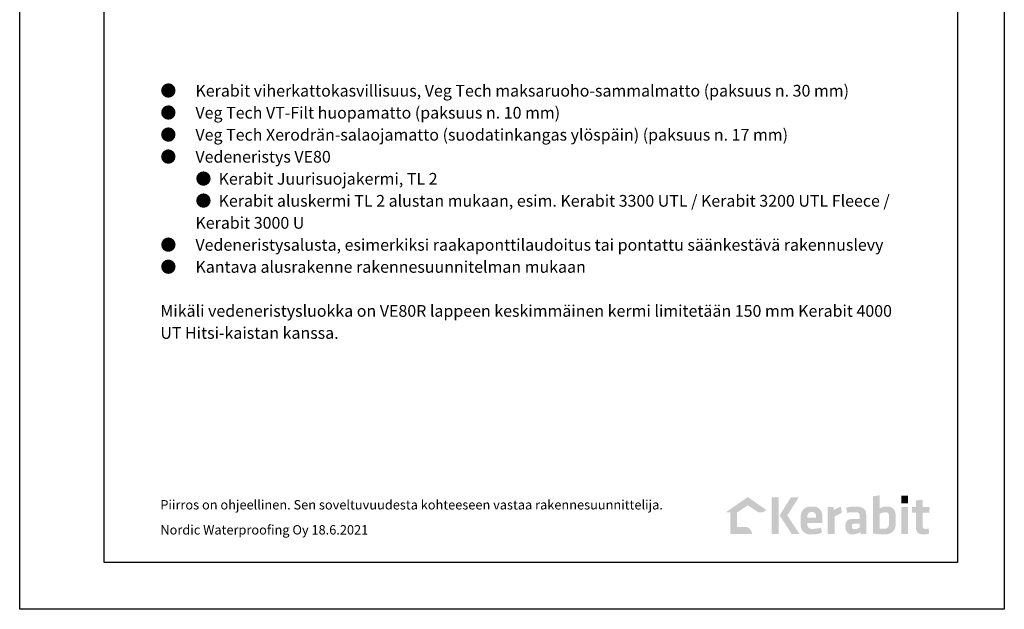
# Model space of a CAD drawing. Units: millimetres. Extents: x 0 to 1050, y 0 to 1485.
# Drawn here: x 0 to 1050, y 0 to 628 of the extents above; entities that cross this region are included whole.
import ezdxf

# ---------------------------------------------------------------- set-up
doc = ezdxf.new("R2010")
doc.units = ezdxf.units.MM
doc.header["$LTSCALE"] = 10
doc.header["$MEASUREMENT"] = 0
doc.layers.add('KERABIT', color=7, linetype='Continuous')
doc.layers.add('KERABIT_LOGO', color=7, linetype='Continuous')
doc.styles.add('GENERATED_STYLE_1', font='arial.ttf')

msp = doc.modelspace()

# ---------------------------------------------------------------- hatches: boundary and pattern name
at = {"layer": 'KERABIT_LOGO', "linetype": 'Continuous', "lineweight": 0, "true_color": 0x585858}
msp.add_hatch(color=251, dxfattribs=at).paths.add_polyline_path([(752.9, 103.2), (757.7, 103.2), (757.7, 80.3), (781, 80.3, 0.410273), (772.5, 87.9), (765.1, 87.9), (765.1, 103.2), (776.4, 110.9), (787, 103.8, 0.320271), (796.2, 105.9), (776.4, 119.7)])
at = {"layer": 'KERABIT_LOGO', "linetype": 'Continuous', "lineweight": 0}
for points in [[(809.4, 119.3), (802, 119.3), (802, 80.3), (809.4, 80.3)], [(830.8, 119.3), (822.4, 119.3), (810.4, 100.1), (823.2, 80.3), (831.6, 80.3), (818.5, 100.1)], [(947.3, 121.2), (940.2, 121.2), (940.2, 112.9), (947.3, 112.9)], [(963.1, 103.1), (969.9, 103.1), (970.4, 108.9), (963.1, 108.9), (963.1, 116.9), (955.9, 115.9), (955.9, 108.9), (951.6, 108.9), (951.6, 103.1), (955.9, 103.1), (955.9, 85.8, 0.391697), (962.1, 79.8), (965.4, 79.8, 0.048835), (970, 80.9), (969.2, 86.3, -0.145743), (964.3, 85.9, -0.273575), (963.1, 87.6)], [(861.7, 80.3), (869.1, 80.3), (869.1, 98.9, -0.038977), (876.6, 102.8), (875.8, 109.5, 0.067228), (868.3, 105.8), (867.8, 108.9), (861.7, 108.9)], [(947.3, 109), (940.2, 109), (940.2, 80.3), (947.3, 80.3)]]:
    msp.add_hatch(color=83, dxfattribs=at).paths.add_polyline_path(points)
h = msp.add_hatch(color=83, dxfattribs=at)
h.paths.add_polyline_path([(909.8, 120.4), (909.8, 80.8, 0.016928), (917.9, 79.8), (923.2, 79.8, 0.035747), (924.8, 80), (927, 80.5, 0.329463), (934, 88.9), (934, 100.8), (933.7, 103.3, 0.35839), (926.8, 109.4), (923, 109.4, 0.099782), (917, 107.7), (917, 121.6)])
h.paths.add_polyline_path([(918, 85.9, -0.050373), (917, 86.1), (917, 101.7, -0.096806), (922.8, 103.4), (924.5, 103.4, -0.319461), (926.9, 100.5), (926.9, 90.5), (926.9, 89.9, -0.332818), (923.7, 86), (922.3, 85.9)], flags=0)
h = msp.add_hatch(color=83, dxfattribs=at)
h.paths.add_polyline_path([(832.9, 88.7, 0.068486), (833.4, 86.5, 0.244318), (838.2, 81, 0.080096), (840.7, 80.2, 0.085111), (843.3, 79.8, 0.0054), (843.5, 79.8), (847.6, 79.8, 0.03968), (850.3, 80.2, 0.077567), (855.5, 81.7), (854.5, 87.1), (852.5, 86.5), (849.6, 86, -0.02788), (847.5, 85.8), (845.6, 85.6, -0.109458), (841.7, 86.4, -0.108144), (840.6, 87.8), (840.5, 88), (840.1, 89.1), (840.1, 91.9), (856, 91.9), (856, 100, 0.066029), (855.5, 102.7), (854.5, 105.1, 0.114388), (851.1, 108.3), (848.9, 109.2), (848.1, 109.3, 0.024509), (847.1, 109.5), (842.1, 109.5, 0.024509), (841.1, 109.3), (840.3, 109.2), (838.1, 108.3, 0.114388), (834.7, 105.1, 0.134955), (832.9, 99.6)])
h.paths.add_polyline_path([(849.1, 97.7), (840.1, 97.7), (840.1, 99.5), (840.2, 100.2), (840.3, 100.9), (840.4, 101.3), (840.5, 101.3, -0.137642), (841.5, 102.7, -0.157594), (843.7, 103.6, -0.026731), (844.1, 103.6), (845.3, 103.6, -0.027476), (845.7, 103.5, -0.037286), (846.3, 103.4, -0.339277), (849, 100.6), (849.1, 100.2), (849.1, 99.5)], flags=0)
h = msp.add_hatch(color=83, dxfattribs=at)
h.paths.add_polyline_path([(880.5, 87.2), (880.8, 85.5, 0.307417), (886.3, 79.8, 0.166283), (896.4, 82.3), (896.9, 80.3), (902.9, 80.3), (902.9, 99.5), (902.7, 101, 0.033163), (902.4, 103.5, 0.096143), (901, 106.4, 0.161508), (896.4, 109, 0.06142), (894.4, 109.4), (888, 109.4), (887, 109.3, 0.050189), (881.4, 108.2), (882.5, 102.7, -0.055005), (888.2, 103.5), (892, 103.5, -0.382566), (895.7, 100.4), (895.7, 96.3), (887, 96.3), (885.3, 96, 0.319937), (880.8, 91.4), (880.5, 89.7)])
h.paths.add_polyline_path([(887.5, 89.4, -0.102313), (887.9, 90.3, -0.183606), (889.5, 91.2), (895.7, 91.2), (895.7, 86.9, -0.131922), (889.5, 85.5, -0.164048), (887.8, 86.5, -0.124508), (887.5, 87.8)], flags=0)

# ---------------------------------------------------------------- linework, layer by layer
at = {"layer": 'KERABIT', "linetype": 'Continuous', "flags": 128}
for points in [[(1050, 0), (0, 0), (0, 1485), (1050, 1485)], [(90, 1235), (1000, 1235), (1000, 50), (90, 50)]]:
    msp.add_lwpolyline(points, close=True, dxfattribs=at)

# ---------------------------------------------------------------- texts
at = {"layer": 'KERABIT', "linetype": 'Continuous', "insert": (150, 559), "char_height": 12.5, "width": 790, "attachment_point": 1, "line_spacing_factor": 1.126438, "style": 'GENERATED_STYLE_1'}
msp.add_mtext('\\A1;\\pxt2.99457;●^IKerabit viherkattokasvillisuus, Veg Tech maksaruoho-sammalmatto (paksuus n. 30 mm)\\P●^IVeg Tech VT-Filt huopamatto (paksuus n. 10 mm)\\P●^IVeg Tech Xerodrän-salaojamatto (suodatinkangas ylöspäin) (paksuus n. 17 mm)\\P●^IVedeneristys VE80\\P^I●  Kerabit Juurisuojakermi, TL 2\\P^I●  Kerabit aluskermi TL 2 alustan mukaan, esim. Kerabit 3300 UTL / Kerabit 3200 UTL Fleece / ^IKerabit 3000 U\\P●^IVedeneristysalusta, esimerkiksi raakaponttilaudoitus tai pontattu säänkestävä rakennuslevy\\P●^IKantava alusrakenne rakennesuunnitelman mukaan\\P\\PMikäli vedeneristysluokka on VE80R lappeen keskimmäinen kermi limitetään 150 mm Kerabit 4000 UT Hitsi-kaistan kanssa.', dxfattribs=at)
at = {"layer": 'KERABIT', "linetype": 'Continuous', "char_height": 10, "attachment_point": 1, "style": 'GENERATED_STYLE_1'}
for s, insert in [('\\A1;{\\fArial|b0|i0|c0|p34;Piirros on ohjeellinen. Sen soveltuvuudesta kohteeseen vastaa rakennesuunnittelija.}', (150, 116.4)), ('\\A1;Nordic Waterproofing Oy 18.6.2021', (150, 89.7))]:
    msp.add_mtext(s, dxfattribs=dict(at, insert=insert))

doc.saveas('drawing.dxf')
